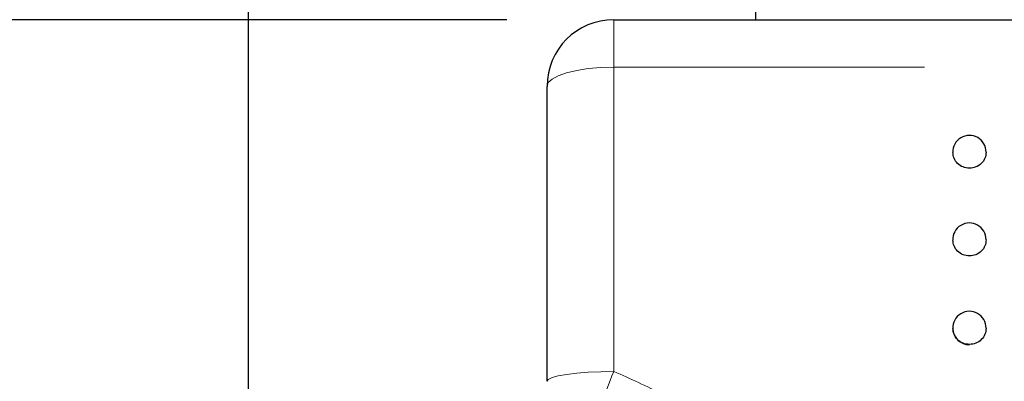
# Model space of a CAD drawing. Units: inches. Extents: x 0.4 to 8.5, y 0.1 to 10.6.
# Drawn here: x 3.1 to 3.6, y 3.5 to 3.7 of the extents above; entities that cross this region are included whole.
import ezdxf

# ---------------------------------------------------------------- set-up
doc = ezdxf.new("R2010")
doc.units = ezdxf.units.IN
doc.header["$MEASUREMENT"] = 0
doc.linetypes.add('PHANTOM', pattern=[0.49999999999999994, 0.25, -0.05, 0.05, -0.05, 0.05, -0.05])
doc.layers.add('FORMAT', color=7, linetype='Continuous')
doc.styles.add('SLDTEXTSTYLE1', font='TXT', dxfattribs={"width": 0.7})
doc.dimstyles.new('SLDDIMSTYLE3', dxfattribs={"dimtxt": 0.08089192708333333, "dimasz": 0.09375000000000001, "dimexe": 0, "dimexo": 0.0625, "dimgap": 0.02022298177083333, "dimtad": 0, "dimlfac": 8, "dimrnd": 1e-09, "dimzin": 4, "dimdsep": 46, "dimtxsty": 'SLDTEXTSTYLE1', "dimsah": 1, "dimcen": 0.09, "dimadec": 0, "dimazin": 1, "dimtfac": 1, "dimtofl": 0, "dimtmove": 0, "dimatfit": 3, "dimfxl": 0, "dimfrac": 2, "dimtolj": 1, "dimtzin": 12, "dimarcsym": 0})

# ---------------------------------------------------------------- blocks, each defined once
blk = doc.blocks.new('_D_8')
at = {"layer": 'FORMAT', "color": 7}
for p, q in [((3.360450845966216, 3.657696076112978), (2.77851644323422, 3.657696076112978)), ((2.90351644323422, 3.576831876903107), (2.90351644323422, 3.602005489428721)), ((2.90351644323422, 3.602005489428721), (3.032065825720784, 3.602005489428721)), ((3.032065825720784, 3.602005489428721), (3.032065825720784, 3.576831876903107)), ((2.90351644323422, 3.113560275322848), (2.90351644323422, 3.088386662797235)), ((3.032065825720784, 3.088386662797235), (3.032065825720784, 3.113560275322848)), ((2.90351644323422, 3.088386662797235), (3.032065825720784, 3.088386662797235)), ((3.360450845966216, 3.032696076112978), (2.77851644323422, 3.032696076112978))]:
    blk.add_line(p, q, dxfattribs=at)
for points in [[(2.90351644323422, 3.657696076112978), (2.88789144323422, 3.563946076112978), (2.91914144323422, 3.563946076112978)], [(2.90351644323422, 3.032696076112978), (2.91914144323422, 3.126446076112978), (2.88789144323422, 3.126446076112978)]]:
    blk.add_solid(points, dxfattribs=at)
at = {"layer": 'FORMAT', "color": 7, "char_height": 0.08333333333333333, "attachment_point": 1, "rotation": 90, "style": 'SLDTEXTSTYLE1'}
for s, insert in [('12.70cm', (2.92464351407312, 3.113560275322848)), ('5.00in', (2.779311726291667, 3.18014978440849))]:
    blk.add_mtext(s, dxfattribs=dict(at, insert=insert))

msp = doc.modelspace()

# ---------------------------------------------------------------- linework, layer by layer
at = {"color": 7, "linetype": 'Continuous', "lineweight": 25}
for p, q in [((3.239357081323185, 3.845196080336911), (3.239357081323185, 3.392071128208357)), ((3.476857097702729, 3.657696059686482), (3.476857097702729, 3.845196080336911)), ((3.410450864833197, 3.657696059686482), (5.805763348145657, 3.657696059686482)), ((3.379200959168108, 3.488265163633318), (3.379200959168108, 3.626446154021393))]:
    msp.add_line(p, q, dxfattribs=at)
at = {"color": 8, "linetype": 'PHANTOM', "lineweight": 18}
for p, q in [((3.410450864833197, 3.657696059686482), (3.410450864833197, 3.635460769883781)), ((3.410450864833197, 3.635460769883781), (3.410450864833197, 3.492850790659764)), ((5.805763348145657, 3.635460769883781), (3.410450864833197, 3.635460769883781))]:
    msp.add_line(p, q, dxfattribs=at)
at = {"color": 8, "linetype": 'PHANTOM', "lineweight": 18, "flags": 128}
for points in [[(3.379200959168108, 3.626446154021393), (3.379801405565033, 3.628204667040233), (3.381579571690173, 3.629895714171779), (3.384467404996343, 3.631454469498238), (3.388353733434478, 3.632820507050989), (3.393089252062697, 3.63394132076992), (3.398491949650273, 3.634774377813041), (3.40435429526129, 3.635287411886427), (3.410450864833197, 3.635460769883781)], [(3.379200959168108, 3.488265163633318), (3.379801405565033, 3.489159819964839), (3.381579571690173, 3.490019863362877), (3.384467404996343, 3.490812734203566), (3.388353733434478, 3.491507632842704), (3.393089252062697, 3.492077866255319), (3.398491949650273, 3.492501728025498), (3.40435429526129, 3.492762498346391), (3.410450864833197, 3.492850790659764)]]:
    msp.add_lwpolyline(points, dxfattribs=at)
at = {"color": 7, "linetype": 'Continuous', "lineweight": 25}
for centre, radius, start, end in [((3.410450845966215, 3.62644607611296), 0.03124999999999956, 90, 179.9999999999837), ((3.576857095966215, 3.595674515151049), 0.007812558870406104, 359.8461803343804, 181.603623897455), ((3.576857095966215, 3.554644633779917), 0.00781255887040607, 359.782927329538, 181.839932996124), ((3.576857095966215, 3.513247308467539), 0.00781255887040642, 359.6679963397758, 182.0893799271728), ((3.576857095966215, 3.513247308467539), 0.00781255887040544, 182.0893799271728, 270.0000000000008)]:
    msp.add_arc(centre, radius, start, end, dxfattribs=at)
at = {"color": 8, "linetype": 'PHANTOM', "lineweight": 18}
msp.add_arc((3.579064532098911, 3.420832550243457), 0.1833499270287657, 156.8717112474618, 168.0113861597802, dxfattribs=at)
at = {"color": 7, "linetype": 'Continuous', "lineweight": 25}
for points, knots in [([(3.576857089160961, 3.588100303662595), (3.575832325406653, 3.588214456897547), (3.573783804952213, 3.588442651186969), (3.571205302467876, 3.590197164776325), (3.569432474524593, 3.592633608397014), (3.569200565249374, 3.594539642714251), (3.569089125563806, 3.59545555202747)], [0, 0, 0, 0, 0.2550170740554989, 0.5097835381459257, 0.7644356038898124, 1, 1, 1, 1]), ([(3.584663625645852, 3.595651789760516), (3.584547704831917, 3.594669369420718), (3.58431478012019, 3.592695349685362), (3.582514375644148, 3.590199217460323), (3.579932665314978, 3.588443594084867), (3.577883361283413, 3.588214854358998), (3.576857089160961, 3.588100303662595)], [0, 0, 0, 0, 0.2481366960049146, 0.4985918095716039, 0.7488995093553472, 1, 1, 1, 1]), ([(3.576857089160961, 3.546996858493101), (3.575832289190908, 3.547111984587122), (3.573783666962032, 3.547342126939023), (3.571205610355681, 3.549113798281435), (3.569437557483372, 3.551564376992244), (3.56920592204426, 3.5534783914123), (3.569095285492646, 3.554392586390354)], [0, 0, 0, 0, 0.2556994185281309, 0.5111548868220652, 0.7665118178678438, 1, 1, 1, 1]), ([(3.584662012331156, 3.554613463838759), (3.584546309483685, 3.553624236399219), (3.58431349987133, 3.551633778413398), (3.582514217912492, 3.549115952776032), (3.57993270402637, 3.547343442548165), (3.577883372364212, 3.547112508016787), (3.576857089160961, 3.546996858493101)], [0, 0, 0, 0, 0.2476167036143244, 0.4982379435020744, 0.7487229714340675, 1, 1, 1, 1]), ([(3.576857089160961, 3.505539364080281), (3.575832254271656, 3.505655453334367), (3.573783508966861, 3.505887527121796), (3.571206073417999, 3.507672873518576), (3.569442646829543, 3.510132541192996), (3.569211566487502, 3.51205033901541), (3.569101885416403, 3.512960611682729)], [0, 0, 0, 0, 0.2564276853578533, 0.5126240547417774, 0.7686695664728667, 1, 1, 1, 1]), ([(3.584658932366736, 3.513200848907487), (3.584543644406917, 3.512208936134695), (3.584311046817551, 3.51020771657822), (3.582513997686831, 3.507674955558461), (3.579932617527927, 3.505888446669478), (3.57788333250613, 3.505655846076651), (3.576857089160961, 3.505539364080281)], [0, 0, 0, 0, 0.2466427639760603, 0.4976106128192764, 0.7484128562917904, 1, 1, 1, 1])]:
    msp.add_open_spline(points, degree=3, knots=knots, dxfattribs=at)
at = {"color": 8, "linetype": 'PHANTOM', "lineweight": 18}
msp.add_open_spline([(3.410450864833197, 3.492850790659764), (3.418219530613634, 3.489471261151628), (3.433988332897233, 3.482611507606873), (3.454867331471192, 3.46751513032377), (3.47323606926301, 3.44927954022078), (3.48830355539069, 3.428229369106808), (3.499940208660096, 3.404596617660045), (3.507592110400303, 3.379212239743822), (3.511032279166383, 3.352493353146144), (3.51001767713825, 3.325605474219676), (3.504511283244629, 3.298987509514965), (3.494732925402062, 3.273894162078402), (3.480764374920111, 3.250630938818703), (3.463302008459503, 3.230380369694536), (3.442500246223403, 3.213394282059664), (3.424390810769002, 3.203105427710531), (3.41324997188927, 3.198658687459542), (3.410450864833197, 3.197541455431737)], degree=3, knots=[0, 0, 0, 0, 0.06691308060005545, 0.1358198650823189, 0.2027150703037797, 0.2714617560485332, 0.3399972327782149, 0.4104490289593616, 0.4802223042776949, 0.552001294147798, 0.6220758270719574, 0.6941904436596256, 0.7641118934832806, 0.8361128969572819, 0.9050674028402438, 0.9761484296263633, 1, 1, 1, 1], dxfattribs=at)

# ---------------------------------------------------------------- dimensions: what is measured, and where the dimension line sits
at = {"layer": 'FORMAT', "color": 7}
dim = msp.add_linear_dim(base=(2.90351644323422, 3.657696076112978), p1=(3.410450845966216, 3.032696076112978), p2=(3.410450845966216, 3.657696076112978), angle=90.0000000000002, dimstyle='SLDDIMSTYLE3', dxfattribs=at)
dim.commit()
dim.dimension.update_dxf_attribs({"geometry": '_D_8', "text_midpoint": (2.90351644323422, 3.345196076112978), "dimtype": 160})

doc.saveas('drawing.dxf')
